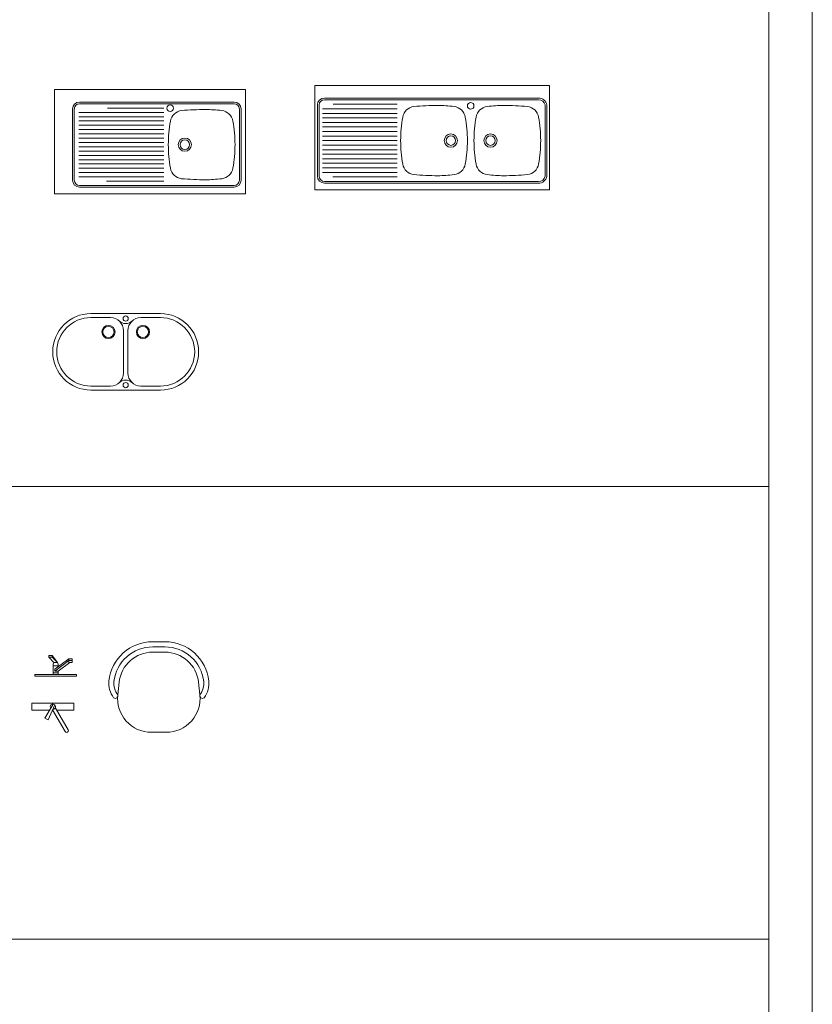
# Model space of a CAD drawing. Units: inches. Extents: x 322 to 2260, y 4327 to 8995.
# Drawn here: x 1804 to 2260, y 4894 to 5460 of the extents above; entities that cross this region are included whole.
import ezdxf

# ---------------------------------------------------------------- set-up
doc = ezdxf.new("R2010")
doc.units = ezdxf.units.IN
doc.header["$MEASUREMENT"] = 0
doc.layers.add('a_MUEBLE', color=3, linetype='Continuous', lineweight=5)
doc.layers.add('a_TEXTO', color=7, linetype='Continuous', lineweight=0)

# ---------------------------------------------------------------- blocks, each defined once
blk = doc.blocks.new('ca_co_lav59')
at = {"layer": 'a_MUEBLE', "color": 8}
for p, q in [((-44.5, -52.2), (-44.5, -11.2)), ((-43.5, -52.2), (-43.5, -11.2)), ((-40.5, -7.2), (48.5, -7.2)), ((-40.5, -8.2), (48.5, -8.2)), ((8.1, -10.67), (-24.44, -10.67)), ((51.5, -11.2), (51.5, -52.2)), ((52.5, -11.2), (52.5, -52.2)), ((8.1, -13.15), (-41, -13.15)), ((8.1, -15.62), (-41, -15.62)), ((8.1, -18.09), (-41, -18.09)), ((8.1, -20.57), (-41, -20.57)), ((8.1, -23.04), (-41, -23.04)), ((8.1, -25.52), (-41, -25.52)), ((8.1, -27.99), (-41, -27.99)), ((8.1, -30.46), (-41, -30.46)), ((8.1, -32.94), (-41, -32.94)), ((8.1, -35.41), (-41, -35.41)), ((8.1, -37.88), (-41, -37.88)), ((8.1, -40.36), (-41, -40.36)), ((8.1, -42.83), (-41, -42.83)), ((8.1, -45.31), (-41, -45.31)), ((8.1, -47.78), (-41, -47.78)), ((8.1, -50.25), (-41, -50.25)), ((48.5, -55.2), (-40.5, -55.2)), ((48.5, -56.2), (-40.5, -56.2)), ((8.1, -52.73), (-25.01, -52.73))]:
    blk.add_line(p, q, dxfattribs=at)
at = {"layer": 'a_MUEBLE'}
blk.add_lwpolyline([(55, -60), (-55, -60), (-55, 0), (55, 0)], close=True, dxfattribs=at)
at = {"layer": 'a_MUEBLE', "color": 8}
for centre, radius in [((11.71, -10.7), 1.9), ((20.1, -31.7), 3.8), ((20.1, -31.7), 2.75)]:
    blk.add_circle(centre, radius, dxfattribs=at)
for centre, radius, start, end in [((-40.5, -11.2), 4, 90, 180), ((-40.5, -11.2), 3, 90, 180), ((48.5, -11.2), 4, 0, 90), ((48.5, -11.2), 3, 0, 90), ((-40.5, -52.2), 4, 180, 270), ((-40.5, -52.2), 3, 180, 270), ((48.5, -52.2), 3, 270, 0), ((48.5, -52.2), 4, 270, 0)]:
    blk.add_arc(centre, radius, start, end, dxfattribs=at)
at = {"layer": 'a_MUEBLE'}
for centre, radius, start, end in [((19.2, -19.54), 7.5, 97.23, 169.6188), ((31.9, -167.69), 156.19, 89.9987, 95.0083), ((31.9, -86.5), 75, 82.77, 90), ((40.4, -19.54), 7.5, 10.3812, 82.77), ((85.6, -31.7), 75, 169.6188, 180), ((-26, -31.7), 75, 0, 10.3812), ((85.6, -31.7), 75, 180, 190.3812), ((-26, -31.7), 75, 349.6188, 0), ((19.2, -43.86), 7.5, 190.3812, 262.77), ((40.4, -43.86), 7.5, 277.23, 349.6188), ((31.9, 104.29), 156.19, 264.9917, 270.0013), ((31.9, 23.1), 75, 270, 277.23)]:
    blk.add_arc(centre, radius, start, end, dxfattribs=at)
blk = doc.blocks.new('ca_co_lav60')
at = {"layer": 'a_MUEBLE', "color": 8}
for p, q in [((-66, -52.2), (-66, -11.2)), ((-65, -52.2), (-65, -11.2)), ((-62, -7.2), (61.2, -7.2)), ((-62, -8.2), (61.2, -8.2)), ((-20.1, -10.81), (-56.87, -10.81)), ((65, -11.2), (65, -52.2)), ((66, -11.2), (66, -52.2)), ((-20.1, -13.42), (-63, -13.42)), ((-20.1, -16.03), (-63, -16.03)), ((-20.1, -18.65), (-63, -18.65)), ((-20.1, -21.26), (-63, -21.26)), ((-20.1, -23.87), (-63, -23.87)), ((-20.1, -26.48), (-63, -26.48)), ((-20.1, -29.09), (-63, -29.09)), ((-20.1, -31.7), (-63, -31.7)), ((-20.1, -34.31), (-63, -34.31)), ((-20.1, -36.92), (-63, -36.92)), ((-20.1, -39.53), (-63, -39.53)), ((-20.1, -42.14), (-63, -42.14)), ((-20.1, -44.76), (-63, -44.76)), ((-20.1, -47.37), (-63, -47.37)), ((-20.1, -49.98), (-63, -49.98)), ((61.2, -55.2), (-62, -55.2)), ((61.2, -56.2), (-62, -56.2)), ((-20.1, -52.59), (-57.18, -52.59))]:
    blk.add_line(p, q, dxfattribs=at)
at = {"layer": 'a_MUEBLE'}
blk.add_lwpolyline([(-67.5, 0), (67.5, 0), (67.5, -60), (-67.5, -60)], close=True, dxfattribs=at)
at = {"layer": 'a_MUEBLE', "color": 8}
for centre, radius in [((22.2, -11.69), 1.9), ((10.8, -31.7), 3.8), ((33.6, -31.7), 3.8), ((10.8, -31.7), 2.75), ((33.6, -31.7), 2.75)]:
    blk.add_circle(centre, radius, dxfattribs=at)
for centre, radius, start, end in [((-62, -11.2), 4, 90, 180), ((-62, -11.2), 3, 90, 180), ((61.31, -11.95), 4.75, 9.0812, 91.3077), ((61.31, -11.97), 3.77, 11.8101, 91.6095), ((56.9, -31.7), 75, 169.6188, 180), ((-62, -52.2), 4, 180, 270), ((-62, -52.2), 3, 180, 270), ((41.2, 23.1), 75, 262.77, 270), ((61.31, -51.45), 4.75, 268.6923, 350.9188), ((61.31, -51.43), 3.77, 268.3905, 348.1899)]:
    blk.add_arc(centre, radius, start, end, dxfattribs=at)
at = {"layer": 'a_MUEBLE'}
for centre, radius, start, end in [((-9.5, -19.54), 7.5, 97.23, 169.6188), ((3.2, -167.69), 156.19, 89.9987, 95.0083), ((3.2, -86.5), 75, 82.77, 90), ((11.7, -19.54), 7.5, 10.3812, 82.77), ((32.7, -19.54), 7.5, 97.23, 169.6188), ((41.2, -86.5), 75, 90, 97.23), ((41.2, -167.69), 156.19, 84.9917, 90.0013), ((53.9, -19.54), 7.5, 10.3812, 82.77), ((-54.7, -31.7), 75, 0, 10.3812), ((99.1, -31.7), 75, 169.6188, 180), ((-12.5, -31.7), 75, 0, 10.3812), ((56.9, -31.7), 75, 180, 190.3812), ((-54.7, -31.7), 75, 349.6188, 0), ((99.1, -31.7), 75, 180, 190.3812), ((-12.5, -31.7), 75, 349.6188, 0), ((-9.5, -43.86), 7.5, 190.3812, 262.77), ((11.7, -43.86), 7.5, 277.23, 349.6188), ((32.7, -43.86), 7.5, 190.3812, 262.77), ((53.9, -43.86), 7.5, 277.23, 349.6188), ((3.2, 104.29), 156.19, 264.9917, 270.0013), ((3.2, 23.1), 75, 270, 277.23), ((41.2, 104.29), 156.19, 269.9987, 275.0083)]:
    blk.add_arc(centre, radius, start, end, dxfattribs=at)
blk = doc.blocks.new('ca_co_lav68')
at = {"layer": 'a_MUEBLE', "color": 8}
for p, q in [((-8.75, -2.3), (-20, -2.3)), ((8.75, -2.3), (20, -2.3)), ((-1.25, -34.2), (-1.25, -9.8)), ((1.25, -34.2), (1.25, -9.8)), ((-8.75, -41.7), (-20, -41.7)), ((8.75, -41.7), (20, -41.7))]:
    blk.add_line(p, q, dxfattribs=at)
at = {"layer": 'a_MUEBLE'}
blk.add_lwpolyline([(-20, -44), (0, -44), (20, -44, 1), (20, 0), (0, 0), (-20, 0, 1)], format="xyb", close=True, dxfattribs=at)
at = {"layer": 'a_MUEBLE', "color": 8}
for centre, radius in [((0, -2.85), 1.5), ((-9.94, -10.57), 3.8), ((-9.94, -10.57), 3.27), ((9.94, -10.57), 3.8), ((9.94, -10.57), 3.27), ((0, -41.15), 1.5)]:
    blk.add_circle(centre, radius, dxfattribs=at)
for centre, radius, start, end in [((-20, -22), 19.7, 90, 270), ((-8.75, -9.8), 7.5, 0, 90), ((-0.18, -0.7), 5, 226.7338, 272.0933), ((0.18, -0.7), 5, 267.9067, 313.2662), ((8.75, -9.8), 7.5, 90, 180), ((20, -22), 19.7, 270, 90), ((-8.75, -34.2), 7.5, 270, 0), ((-0.18, -43.3), 5, 87.9067, 133.2662), ((0.18, -43.3), 5, 46.7338, 92.0933), ((8.75, -34.2), 7.5, 180, 270)]:
    blk.add_arc(centre, radius, start, end, dxfattribs=at)
blk = doc.blocks.new('ca_co_lav75')
at = {"layer": 'a_MUEBLE', "color": 8}
for p, q in [((-4, 12), (-4, 11)), ((-2, 12), (-4, 12)), ((-2, 11), (-2, 12)), ((1, 8), (-2, 12)), ((-1, 8), (-4, 11)), ((-4, 11), (-2, 11)), ((-2, 11), (1, 8)), ((-1.5, 6), (1.5, 6)), ((-1.5, 1), (-1.5, 6)), ((-1, 8), (1, 8)), ((-0.5, 4), (7.5, 10)), ((7.5, 9), (-0.5, 3)), ((1.5, 3), (8.17484, 8.006)), ((1.5, 6), (1.5, 5.4772)), ((7.5, 9), (7.5, 10)), ((7.5, 10), (9.5, 10)), ((7.5, 8), (7.5, 9)), ((9.5, 9), (7.5, 9)), ((9.5, 8), (7.5, 8)), ((9.5, 10), (9.5, 9)), ((9.5, 9), (9.5, 8)), ((-1.5, 2), (1.5, 2)), ((-0.5, 3), (-0.5, 4)), ((1.5, 3), (-0.5, 3)), ((1.5, 3), (1.5, 1))]:
    blk.add_line(p, q, dxfattribs=at)
blk.add_lwpolyline([(-12, 0), (-12, 1), (12, 1), (12, 0)], close=True, dxfattribs=at)
for centre, start, end in [((2.50852, 6.0604), 151.0646, 180.8629), ((-2.50852, 6.0604), 359.1371, 28.93536)]:
    blk.add_arc(centre, 4.00896, start, end, dxfattribs=at)
blk = doc.blocks.new('ca_co_lav76')
at = {"layer": 'a_MUEBLE', "color": 8}
for p, q in [((0.15876, 1.48), (-4.52292, -6.674)), ((-2.74092, -7.582), (1.10142, 0.9926)), ((-0.12016, -1.7918), (7.13398, -14.3564)), ((8.86604, -13.3564), (1.43656, -0.4882)), ((-4.52292, -6.674), (-2.74092, -7.582))]:
    blk.add_line(p, q, dxfattribs=at)
for points in [[(-1.83568, -2), (-11.999994, -2), (-11.999994, 2), (12, 2), (12, -2), (2.3132, -2)], [(-0.0135, -2), (-0.23318, -2)]]:
    blk.add_lwpolyline(points, dxfattribs=at)
for centre, radius, start, end in [((0, 0), 1.5, 269.2246, 216.2304), ((8, -13.8564), 1, 210, 30)]:
    blk.add_arc(centre, radius, start, end, dxfattribs=at)
blk = doc.blocks.new('ca_co_lav77')
at = {"layer": 'a_MUEBLE'}
for p, q in [((-3.69, 29.01), (3.33, 29.01)), ((-3.69, 26.01), (3.33, 26.01)), ((3.33, 23.01), (-3.69, 23.01)), ((-23.01, 5.67), (-23.8, -1.61)), ((22.66, 5.67), (23.45, -1.61)), ((4.12, -23.14), (-4.48, -23.14))]:
    blk.add_line(p, q, dxfattribs=at)
for centre, radius, start, end in [((-3.69, 3.57), 25.44, 90, 173.8016), ((3.33, 3.57), 25.44, 6.1984, 90), ((-3.69, 3.57), 22.44, 90, 173.8016), ((-3.69, 3.57), 19.44, 90, 173.8016), ((3.33, 3.57), 22.44, 6.1984, 90), ((3.33, 3.57), 19.44, 6.1984, 90), ((-14.48, 5.25), 14.54, 174.3344, 216.2976), ((-14.48, 5.25), 11.57, 174.3344, 216.2976), ((14.12, 5.25), 11.57, 323.7024, 5.6656), ((14.12, 5.25), 14.54, 323.7024, 5.6656), ((-25.36, -2), 1.6, 238.355, 14.2403), ((-4.48, -3.7), 19.44, 173.8016, 270), ((4.12, -3.7), 19.44, 270, 6.1984), ((25, -2), 1.6, 165.7597, 301.645)]:
    blk.add_arc(centre, radius, start, end, dxfattribs=at)

msp = doc.modelspace()

# ---------------------------------------------------------------- linework, layer by layer
at = {"layer": 'a_TEXTO'}
for p, q in [((2234.8, 8525.99), (2234.8, 4413.47)), ((321.87, 5191.52), (2234.8, 5191.52)), ((321.87, 4931.1), (2234.8, 4931.1))]:
    msp.add_line(p, q, dxfattribs=at)
msp.add_lwpolyline([(776.37, 8995.12), (2259.8, 8995.12), (2259.8, 4388.47), (776.37, 4388.47)], close=True, dxfattribs=at)

# ---------------------------------------------------------------- block references
at = {"layer": 'a_MUEBLE'}
for name, p in [('ca_co_lav60', (2040.95, 5422.31)), ('ca_co_lav59', (1878.51, 5419.99)), ('ca_co_lav68', (1864.58, 5291.06)), ('ca_co_lav77', (1883.84, 5073.27)), ('ca_co_lav75', (1824.3, 5082.37)), ('ca_co_lav76', (1822.64, 5064.89))]:
    msp.add_blockref(name, p, dxfattribs=at)

doc.saveas('drawing.dxf')
